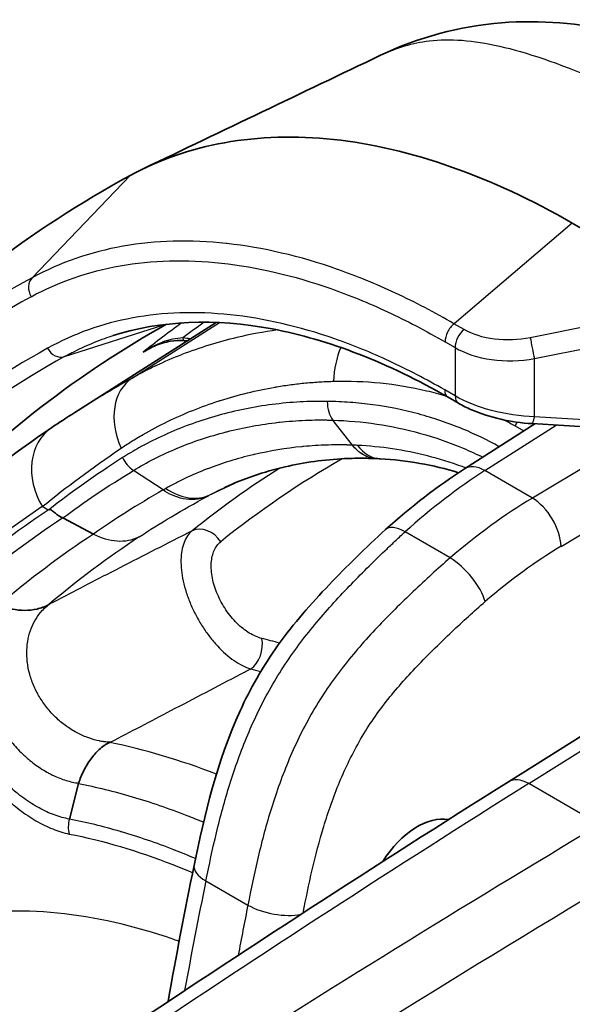
# Model space of a CAD drawing. Units: millimetres. Extents: x 43 to 4159, y 24 to 2132.
# Drawn here: x 825 to 838, y 584 to 607 of the extents above; entities that cross this region are included whole.
import ezdxf

# ---------------------------------------------------------------- set-up
doc = ezdxf.new("R2010")
doc.units = ezdxf.units.MM
doc.header["$LTSCALE"] = 3
doc.layers.add('Visible (ISO)', color=7, linetype='Continuous', lineweight=35)
doc.layers.add('Visible Narrow (ISO)', color=7, linetype='Continuous', lineweight=25)

msp = doc.modelspace()

# ---------------------------------------------------------------- linework, layer by layer
at = {"layer": 'Visible (ISO)'}
for p, q in [((851.045, 595.001), (838.34, 602.336)), ((826.464, 597.819), (829.844, 599.968)), ((829.667, 599.425), (829.666, 599.425)), ((835.622, 598.041), (835.374, 598.184)), ((837.449, 597.549), (835.764, 596.474)), ((839.477, 597.427), (837.379, 597.554)), ((837.19, 595.658), (837.19, 595.658)), ((826.914, 594.92), (826.179, 595.304)), ((836.816, 589.011), (844.491, 593.829)), ((826.961, 589.69), (826.961, 589.69)), ((828.554, 589.636), (828.554, 589.636)), ((826.192, 589.065), (826.192, 589.065)), ((826.555, 588.97), (826.338, 588.122)), ((826.317, 588.015), (826.317, 588.015)), ((826.444, 588.101), (826.444, 588.101)), ((826.818, 588.019), (826.818, 588.019)), ((826.315, 587.858), (826.315, 587.858)), ((826.317, 587.834), (826.317, 587.834)), ((833.894, 584.885), (833.894, 584.885))]:
    msp.add_line(p, q, dxfattribs=at)
for centre, major_axis, ratio, start_param, end_param in [((865.458, 536.872), (-38.261, 66.27), 0.57735, 6.267792, 6.451752), ((864.865, 536.53), (-36.504, 63.227), 0.57735, 6.27508, 6.445345), ((829.118, 600.103), (-0.052, -0.569), 0.09065, 6.283137, 6.283184), ((826.582, 588.974), (0.0195, 0.0532), 0.439391, 1.635914, 1.798379), ((834.681, 586.492), (-0.905, -1.54), 0.592444, 3.342413, 4.660023)]:
    msp.add_ellipse(centre, major_axis=major_axis, ratio=ratio, start_param=start_param, end_param=end_param, dxfattribs=at)
for points, knots in [([(833.764, 606.342), (834.646, 606.764), (835.662, 607.037), (837.589, 607.19), (838.52, 607.103), (840.46, 606.698), (841.463, 606.338), (843.503, 605.446), (844.551, 604.896), (845.638, 604.269)], [0, 0, 0, 0, 0.468937, 0.468937, 0.91569, 0.91569, 1.477499, 1.477499, 2.059629, 2.059629, 2.059629, 2.059629]), ([(838.34, 602.336), (837.38, 602.894), (836.41, 603.341), (834.492, 604.015), (833.552, 604.237), (831.736, 604.431), (830.859, 604.403), (829.232, 604.11), (828.487, 603.851), (827.791, 603.474)], [0, 0, 0, 0, 0.545126, 0.545126, 1.099664, 1.099664, 1.652357, 1.652357, 2.195539, 2.195539, 2.195539, 2.195539]), ([(835.374, 598.184), (833.951, 599.006), (832.514, 599.562), (829.807, 600.072), (828.507, 600.014), (827.382, 599.655)], [0, 0, 0, 0, 0.811167, 0.811167, 1.649144, 1.649144, 1.649144, 1.649144]), ([(829.067, 599.534), (828.962, 599.544), (828.856, 599.537), (828.62, 599.497), (828.489, 599.457), (828.31, 599.378), (828.254, 599.35), (828.201, 599.32)], [0, 0, 0, 0, 0.0424299, 0.0424299, 0.0969021, 0.0969021, 0.1217886, 0.1217886, 0.1217886, 0.1217886]), ([(837.379, 597.554), (837.13, 597.569), (836.876, 597.605), (836.388, 597.715), (836.15, 597.792), (835.826, 597.932), (835.72, 597.984), (835.622, 598.041)], [0, 0, 0, 0, 0.1003474, 0.1003474, 0.201988, 0.201988, 0.2548617, 0.2548617, 0.2548617, 0.2548617]), ([(825.92, 597.463), (825.059, 596.885), (824.232, 596.252), (822.65, 594.883), (821.896, 594.146), (820.464, 592.573), (819.787, 591.737), (818.513, 589.973), (817.916, 589.044), (816.805, 587.1), (816.291, 586.084), (815.82, 585.027)], [5.5370055, 5.5370055, 5.5370055, 5.5370055, 5.6084368, 5.6084368, 5.679868, 5.679868, 5.7512992, 5.7512992, 5.8227305, 5.8227305, 5.8941617, 5.8941617, 5.8941617, 5.8941617]), ([(833.643, 596.721), (833.643, 596.721), (833.643, 596.721), (833.643, 596.721), (833.643, 596.721), (833.643, 596.721), (833.642, 596.721), (833.641, 596.721), (833.641, 596.721), (833.638, 596.722), (833.636, 596.722), (833.628, 596.722), (833.622, 596.722), (833.597, 596.723), (833.579, 596.724), (833.506, 596.726), (833.451, 596.727), (833.232, 596.73), (833.069, 596.727), (832.42, 596.697), (831.942, 596.629), (830.973, 596.406), (830.489, 596.24), (830.056, 596.037)], [0.0002801, 0.0002801, 0.0002801, 0.0002801, 0.0003106, 0.0003106, 0.0003894, 0.0003894, 0.0005151, 0.0005151, 0.0008923, 0.0008923, 0.0020236, 0.0020236, 0.0054177, 0.0054177, 0.015599, 0.015599, 0.0461436, 0.0461436, 0.1377967, 0.1377967, 0.4132593, 0.4132593, 0.7232574, 0.7232574, 0.7232574, 0.7232574]), ([(833.646, 596.721), (833.646, 596.721), (833.646, 596.721), (833.645, 596.721), (833.645, 596.721), (833.644, 596.721), (833.644, 596.721), (833.643, 596.721)], [0.0002674998, 0.0002674998, 0.0002674998, 0.0002674998, 0.0003137412, 0.0003137412, 0.0006796356, 0.0006796356, 0.0007821083, 0.0007821083, 0.0007821083, 0.0007821083]), ([(826.179, 595.304), (826.108, 595.337), (826.05, 595.38), (825.982, 595.434), (825.963, 595.45), (825.935, 595.473), (825.924, 595.482), (825.903, 595.495), (825.894, 595.499), (825.881, 595.503), (825.876, 595.504), (825.864, 595.505), (825.858, 595.504), (825.851, 595.501)], [-0.04607069, -0.04607069, -0.04607069, -0.04607069, -0.027131, -0.027131, -0.01812195, -0.01812195, -0.01218215, -0.01218215, -0.00723237, -0.00723237, -0.00454276, -0.00454276, -0.00000008, -0.00000008, -0.00000008, -0.00000008]), ([(829.314, 587.016), (829.56, 588.217), (829.859, 589.489), (830.532, 590.966), (830.664, 591.225), (831.122, 592.029), (831.504, 592.546), (832.315, 593.495), (832.747, 593.938), (833.413, 594.591), (833.647, 594.813), (833.883, 595.027)], [0, 0, 0, 0, 0.537685, 0.537685, 0.653781, 0.653781, 0.907632, 0.907632, 1.169472, 1.169472, 1.308623, 1.308623, 1.308623, 1.308623]), ([(825.846, 593.239), (825.835, 593.232), (825.822, 593.226), (825.81, 593.22), (825.799, 593.213), (825.787, 593.208), (825.775, 593.203), (825.752, 593.192), (825.729, 593.182), (825.705, 593.174), (825.659, 593.156), (825.612, 593.143), (825.565, 593.132), (825.47, 593.11), (825.371, 593.099), (825.272, 593.1), (825.074, 593.1), (824.868, 593.144), (824.669, 593.225)], [0, 0, 0, 0, 0.000054878, 0.000054878, 0.000054878, 0.000109757, 0.000109757, 0.000109757, 0.000219514, 0.000219514, 0.000219514, 0.000439027, 0.000439027, 0.000439027, 0.000878054, 0.000878054, 0.000878054, 0.001756102, 0.001756102, 0.001756102, 0.001756102]), ([(827.301, 589.95), (827.288, 589.947), (827.276, 589.941), (827.264, 589.935), (827.252, 589.929), (827.24, 589.923), (827.229, 589.917), (827.207, 589.904), (827.186, 589.89), (827.166, 589.875), (827.125, 589.846), (827.086, 589.814), (827.049, 589.78), (826.976, 589.711), (826.909, 589.635), (826.848, 589.551), (826.786, 589.467), (826.73, 589.374), (826.682, 589.279), (826.657, 589.229), (826.634, 589.178), (826.613, 589.126), (826.593, 589.078), (826.574, 589.029), (826.557, 588.979)], [0, 0, 0, 0, 0.00005454, 0.00005454, 0.00005454, 0.00010908, 0.00010908, 0.00010908, 0.000218161, 0.000218161, 0.000218161, 0.000436322, 0.000436322, 0.000436322, 0.000872644, 0.000872644, 0.000872644, 0.001308965, 0.001308965, 0.001308965, 0.001535296, 0.001535296, 0.001535296, 0.001745287, 0.001745287, 0.001745287, 0.001745287]), ([(836.638, 578.739), (837.234, 580.127), (837.989, 581.507), (839.711, 584.053), (840.699, 585.248), (842.715, 587.233), (843.759, 588.065), (844.802, 588.708)], [0, 0, 0, 0, 0.614477, 0.614477, 1.232855, 1.232855, 1.815304, 1.815304, 1.815304, 1.815304])]:
    msp.add_open_spline(points, degree=3, knots=knots, dxfattribs=at)
for points in [[(828.115, 603.64), (829.997, 604.541), (831.879, 605.441), (833.762, 606.341)], [(833.762, 606.341), (833.763, 606.342), (833.763, 606.342), (833.764, 606.342)], [(829.149, 599.526), (829.121, 599.529), (829.094, 599.532), (829.067, 599.534)], [(825.92, 597.463), (826.095, 597.581), (826.277, 597.7), (826.464, 597.819)], [(833.756, 596.716), (833.719, 596.718), (833.683, 596.72), (833.646, 596.721)], [(835.625, 596.384), (835.01, 596.572), (834.396, 596.68), (833.756, 596.716)], [(833.883, 595.027), (834.493, 595.578), (835.126, 596.066), (835.764, 596.474)], [(830.055, 596.037), (830.055, 596.037), (830.056, 596.037), (830.056, 596.037)], [(826.179, 595.304), (826.179, 595.304), (826.179, 595.304), (826.179, 595.304)], [(817.828, 576.307), (824.139, 580.79), (830.476, 585.03), (836.816, 589.011)], [(828.692, 583.767), (828.884, 584.846), (829.091, 585.929), (829.314, 587.016)]]:
    msp.add_open_spline(points, degree=3, dxfattribs=at)
at = {"layer": 'Visible Narrow (ISO)'}
for p, q in [((827.791, 603.474), (825.449, 601.035)), ((838.34, 602.336), (835.517, 599.939)), ((826.223, 599.154), (828.612, 599.921)), ((827.837, 598.642), (829.918, 599.965)), ((835.756, 599.801), (835.516, 599.939)), ((839.436, 600.021), (837.337, 599.605)), ((835.304, 599.506), (835.543, 599.367)), ((837.435, 599.107), (839.533, 599.523)), ((828.098, 599.259), (828.291, 599.368)), ((835.543, 599.367), (835.543, 598.215)), ((836.86, 599.054), (836.859, 599.055)), ((837.435, 597.715), (837.435, 599.107)), ((832.47, 598.559), (832.47, 598.559)), ((835.543, 598.215), (835.295, 598.358)), ((829.802, 597.724), (829.802, 597.724)), ((833.094, 597.041), (832.624, 597.638)), ((836.253, 596.435), (837.952, 597.519)), ((839.533, 597.588), (837.435, 597.715)), ((836.976, 597.499), (837.183, 597.38)), ((839.529, 597.059), (837.388, 595.78)), ((833.097, 597.041), (833.094, 597.041)), ((833.208, 596.919), (833.208, 596.919)), ((826.964, 596.545), (826.964, 596.545)), ((828.572, 595.972), (827.869, 596.438)), ((837.388, 595.78), (836.253, 596.435)), ((829.692, 595.854), (830.407, 596.189)), ((828.556, 595.982), (828.556, 595.982)), ((828.598, 595.987), (828.598, 595.987)), ((838.073, 594.627), (840.214, 595.907)), ((825.834, 595.494), (825.692, 595.576)), ((825.851, 595.501), (825.834, 595.494)), ((835.427, 594.351), (834.35, 594.973)), ((837.299, 588.968), (844.963, 593.779)), ((826.191, 589.065), (826.191, 589.065)), ((838.996, 587.988), (837.299, 588.968)), ((829.17, 587.253), (829.17, 587.253)), ((829.596, 586.647), (830.597, 586.069)), ((830.693, 586.539), (830.692, 586.54))]:
    msp.add_line(p, q, dxfattribs=at)
for centre, major_axis, ratio, start_param, end_param in [((862.653, 535.253), (-37.79, 65.454), 0.57735, 6.26779, 6.451752), ((862.44, 535.13), (-37.6, 65.125), 0.57735, 6.267792, 6.466141), ((867.569, 538.091), (-36.488, 63.198), 0.57735, 0.058133, 0.085513), ((867.992, 538.336), (-36.362, 62.981), 0.57735, 0.05878, 0.073766), ((835.82, 599.527), (-0.195, -0.338), 0.57735, 4.158126, 5.497787), ((829.118, 600.103), (-0.052, -0.569), 0.09065, 5.813436, 6.283139), ((837.401, 599.331), (0.076, -0.383), 0.032401, 3.909487, 5.332495), ((862.44, 535.13), (-36.966, 64.028), 0.57735, 6.274005, 6.445345), ((826.084, 599.507), (0.185, -0.333), 0.816462, 4.725371, 6.121635), ((833.593, 598.526), (0.037, 1.524), 0.623702, 0.997722, 1.560183), ((862.663, 535.259), (-36.779, 63.703), 0.57735, 6.274005, 6.445345), ((828.629, 597.34), (-0.753, 1.325), 0.730813, 0.040866, 1.44053), ((835.565, 598.514), (-0.19, -0.33), 0.57735, 5.497787, 6.283185), ((832.856, 598.089), (0.02, 0.571), 0.634335, 1.599026, 2.502456), ((835.813, 598.371), (-0.191, -0.33), 0.57735, 5.497787, 6.283185), ((837.877, 597.337), (0.762, 1.32), 0.57735, 1.709652, 1.775819), ((837.401, 597.934), (-0.023, -0.38), 0.147805, 0, 0.965657), ((826.77, 596.198), (-0.85, 1.265), 0.815869, 0, 1.515404), ((828.366, 597.651), (0.288, -0.494), 0.520048, 5.016728, 5.016898), ((833.841, 598.237), (-0.085, -1.522), 0.630393, 5.656992, 6.282739), ((828.006, 596.89), (-0.293, 0.49), 0.736608, 1.434549, 2.159054), ((866.886, 537.697), (-34.066, 59.004), 0.57735, 6.282386, 6.371435), ((866.51, 537.48), (-34.351, 59.498), 0.57735, 0.023602, 0.08825), ((836.482, 586.548), (6.118, 10.768), 0.563326, 0.816289, 1.039774), ((836.277, 595.671), (-0.513, 0.803), 0.566662, 5.472532, 6.283185), ((829.014, 597.218), (0.725, -1.34), 0.730403, 5.331045, 6.235419), ((837.444, 588.013), (-6.193, -8.363), 0.558842, 4.073231, 4.328958), ((837.411, 595.016), (-0.489, 0.818), 0.546873, 3.927588, 5.489055), ((862.44, 535.13), (-35.388, 61.294), 0.57735, 0.039218, 0.396375), ((862.44, 535.13), (-35.315, 61.167), 0.57735, 0.037295, 0.104585), ((862.522, 535.177), (-35.143, 60.869), 0.57735, 0.034772, 0.104585), ((829.546, 594.504), (-0.357, 0.446), 0.813319, 4.588386, 6.089369), ((834.522, 594.321), (-0.639, 0.706), 0.419058, 5.392893, 6.283187), ((862.895, 535.393), (-34.793, 60.262), 0.57735, 0.034772, 0.104585), ((863.68, 535.846), (-34.491, 59.74), 0.57735, 0.034993, 0.102337), ((827.293, 596.197), (0.837, -1.274), 0.808265, 5.310907, 6.166128), ((838.129, 587.456), (5.725, 7.715), 0.559864, 0.932301, 1.188027), ((835.599, 593.699), (-0.621, 0.722), 0.402148, 3.845203, 5.403104), ((830.525, 592.197), (0.138, 0.555), 0.71359, 3.813551, 5.314534), ((837.323, 588.204), (-0.506, 0.807), 0.561689, 5.476842, 6.283185), ((844.257, 284.862), (190.524, 329.998), 0.567255, 0.82027, 0.891523), ((826.734, 587.998), (-0.119, -0.559), 0.724811, 4.644755, 5.290382), ((850.863, 280.99), (-193.061, -328.566), 0.592315, 3.966288, 4.03754), ((830.247, 586.825), (-0.933, 0.191), 0.413537, 6.283185, 7.169459), ((851.526, 280.598), (192.585, 327.744), 0.592354, 0.824705, 0.86689), ((893.434, 605.174), (47.009, 82.826), 0.562294, 2.09446, 2.125389), ((896.98, 603.127), (-48.241, -82.114), 0.592191, 5.244681, 5.258749), ((831.249, 586.247), (-0.934, 0.185), 0.408927, 0.883486, 2.364126)]:
    msp.add_ellipse(centre, major_axis=major_axis, ratio=ratio, start_param=start_param, end_param=end_param, dxfattribs=at)
for points, knots in [([(833.764, 606.342), (834.151, 606.527), (834.529, 606.637), (835.429, 606.745), (835.963, 606.704), (837.884, 606.269), (839.661, 605.53), (842.089, 604.13)], [0.0563067, 0.0563067, 0.0563067, 0.0563067, 0.25, 0.25, 0.5, 0.5, 1, 1, 1, 1]), ([(835.516, 599.939), (835.05, 600.207), (834.584, 600.451), (834.12, 600.667), (833.655, 600.884), (833.197, 601.071), (832.745, 601.231), (832.742, 601.232), (832.739, 601.233), (832.736, 601.234), (831.834, 601.55), (830.955, 601.755), (830.099, 601.849), (830.093, 601.849), (830.088, 601.85), (830.082, 601.85), (829.658, 601.896), (829.239, 601.915), (828.831, 601.905), (828.825, 601.905), (828.819, 601.905), (828.813, 601.905), (828.407, 601.894), (828.01, 601.855), (827.625, 601.787), (827.622, 601.787), (827.619, 601.786), (827.616, 601.786), (826.838, 601.648), (826.117, 601.395), (825.449, 601.036)], [-0.00000006, -0.00000006, -0.00000006, -0.00000006, 0.00263738, 0.00263738, 0.00263738, 0.00527483, 0.00527483, 0.00527483, 0.00529147, 0.00529147, 0.00529147, 0.01054971, 0.01054971, 0.01054971, 0.01058372, 0.01058372, 0.01058372, 0.01318716, 0.01318716, 0.01318716, 0.01322539, 0.01322539, 0.01322539, 0.0158246, 0.0158246, 0.0158246, 0.01584541, 0.01584541, 0.01584541, 0.02109949, 0.02109949, 0.02109949, 0.02109949]), ([(825.423, 600.582), (826.084, 600.938), (826.792, 601.184), (827.55, 601.318), (827.929, 601.385), (828.321, 601.424), (828.725, 601.435), (829.129, 601.446), (829.548, 601.427), (829.97, 601.382), (830.816, 601.29), (831.684, 601.089), (832.575, 600.776), (833.02, 600.62), (833.471, 600.435), (833.928, 600.223), (834.385, 600.01), (834.844, 599.77), (835.304, 599.506)], [0, 0, 0, 0, 0.00512134, 0.00512134, 0.00512134, 0.00768221, 0.00768221, 0.00768221, 0.01024309, 0.01024309, 0.01024309, 0.0153647, 0.0153647, 0.0153647, 0.01792548, 0.01792548, 0.01792548, 0.02048626, 0.02048626, 0.02048626, 0.02048626]), ([(825.449, 601.036), (825.399, 600.983), (825.368, 600.909), (825.364, 600.827), (825.359, 600.746), (825.38, 600.658), (825.423, 600.582)], [0.0000001, 0.0000001, 0.0000001, 0.0000001, 0.5, 0.5, 0.5, 0.9999996, 0.9999996, 0.9999996, 0.9999996]), ([(835.295, 598.358), (834.854, 598.613), (834.414, 598.843), (833.974, 599.046), (833.535, 599.25), (833.101, 599.426), (832.673, 599.576), (831.817, 599.874), (830.983, 600.066), (830.172, 600.151), (829.766, 600.193), (829.365, 600.208), (828.977, 600.196), (828.59, 600.183), (828.214, 600.142), (827.851, 600.076), (827.124, 599.942), (826.445, 599.702), (825.815, 599.351)], [0, 0, 0, 0, 0.00249422, 0.00249422, 0.00249422, 0.00498844, 0.00498844, 0.00498844, 0.00997689, 0.00997689, 0.00997689, 0.01247111, 0.01247111, 0.01247111, 0.01496533, 0.01496533, 0.01496533, 0.01995378, 0.01995378, 0.01995378, 0.01995378]), ([(835.516, 599.939), (835.456, 599.888), (835.402, 599.816), (835.363, 599.738), (835.325, 599.66), (835.304, 599.577), (835.304, 599.506)], [0.0000001, 0.0000001, 0.0000001, 0.0000001, 0.5, 0.5, 0.5, 0.9999997, 0.9999997, 0.9999997, 0.9999997]), ([(826.223, 599.154), (826.261, 599.175), (826.301, 599.196), (826.34, 599.217), (826.379, 599.238), (826.418, 599.258), (826.457, 599.278), (826.536, 599.317), (826.615, 599.355), (826.696, 599.391), (826.856, 599.464), (827.019, 599.529), (827.186, 599.589), (827.251, 599.612), (827.316, 599.634), (827.382, 599.655)], [-0.00000006, -0.00000006, -0.00000006, -0.00000006, 0.000301591, 0.000301591, 0.000301591, 0.000603241, 0.000603241, 0.000603241, 0.001206542, 0.001206542, 0.001206542, 0.002413145, 0.002413145, 0.002413145, 0.002884499, 0.002884499, 0.002884499, 0.002884499]), ([(831.303, 599.79), (830.975, 599.744), (830.653, 599.683), (830.337, 599.608), (829.883, 599.5), (829.443, 599.364), (829.025, 599.202), (829.02, 599.201), (829.016, 599.199), (829.011, 599.197), (828.807, 599.118), (828.607, 599.032), (828.413, 598.94), (828.406, 598.937), (828.399, 598.934), (828.392, 598.931), (828.3, 598.887), (828.209, 598.842), (828.12, 598.795), (828.112, 598.791), (828.104, 598.787), (828.096, 598.783), (828.056, 598.762), (828.017, 598.741), (827.977, 598.72), (827.969, 598.715), (827.96, 598.71), (827.952, 598.706), (827.937, 598.698), (827.922, 598.689), (827.907, 598.681), (827.883, 598.668), (827.86, 598.655), (827.837, 598.642)], [0.003297819, 0.003297819, 0.003297819, 0.003297819, 0.005061956, 0.005061956, 0.005061956, 0.007601183, 0.007601183, 0.007601183, 0.007628146, 0.007628146, 0.007628146, 0.008868047, 0.008868047, 0.008868047, 0.008912714, 0.008912714, 0.008912714, 0.009501479, 0.009501479, 0.009501479, 0.009554347, 0.009554347, 0.009554347, 0.009818195, 0.009818195, 0.009818195, 0.009875118, 0.009875118, 0.009875118, 0.009976553, 0.009976553, 0.009976553, 0.010134911, 0.010134911, 0.010134911, 0.010134911]), ([(837.337, 599.605), (837.058, 599.55), (836.759, 599.535), (836.483, 599.569), (836.207, 599.603), (835.955, 599.686), (835.756, 599.801)], [5.4105207, 5.4105207, 5.4105207, 5.4105207, 5.8468565, 5.8468565, 5.8468565, 6.2831853, 6.2831853, 6.2831853, 6.2831853]), ([(829.049, 599.598), (828.878, 599.594), (828.715, 599.555), (828.559, 599.497), (828.555, 599.496), (828.552, 599.495), (828.548, 599.493), (828.389, 599.434), (828.239, 599.354), (828.098, 599.259)], [0, 0, 0, 0, 0.000706985, 0.000706985, 0.000706985, 0.000723085, 0.000723085, 0.000723085, 0.001446171, 0.001446171, 0.001446171, 0.001446171]), ([(835.543, 599.367), (835.781, 599.23), (836.082, 599.129), (836.413, 599.083), (836.743, 599.038), (837.101, 599.048), (837.435, 599.107)], [0, 0, 0, 0, 0.4363299, 0.4363299, 0.4363299, 0.8726646, 0.8726646, 0.8726646, 0.8726646]), ([(827.571, 596.967), (827.607, 596.991), (827.643, 597.015), (827.679, 597.039), (827.724, 597.069), (827.77, 597.098), (827.816, 597.127), (827.907, 597.185), (828.001, 597.241), (828.096, 597.296), (828.285, 597.406), (828.481, 597.509), (828.682, 597.606), (829.073, 597.795), (829.486, 597.96), (829.914, 598.098), (829.924, 598.101), (829.933, 598.104), (829.942, 598.107), (830.364, 598.241), (830.8, 598.349), (831.247, 598.427), (831.26, 598.429), (831.273, 598.432), (831.286, 598.434), (831.401, 598.453), (831.516, 598.471), (831.632, 598.486), (831.747, 598.501), (831.863, 598.514), (831.979, 598.525), (832.095, 598.535), (832.212, 598.544), (832.329, 598.551), (832.387, 598.555), (832.445, 598.558), (832.504, 598.56), (832.55, 598.562), (832.597, 598.564), (832.644, 598.566)], [0, 0, 0, 0, 0.000252185, 0.000252185, 0.000252185, 0.000563241, 0.000563241, 0.000563241, 0.001184354, 0.001184354, 0.001184354, 0.002422345, 0.002422345, 0.002422345, 0.004828205, 0.004828205, 0.004828205, 0.00487958, 0.00487958, 0.00487958, 0.007242308, 0.007242308, 0.007242308, 0.00731141, 0.00731141, 0.00731141, 0.007915292, 0.007915292, 0.007915292, 0.008517516, 0.008517516, 0.008517516, 0.009118179, 0.009118179, 0.009118179, 0.009417955, 0.009417955, 0.009417955, 0.009656411, 0.009656411, 0.009656411, 0.009656411]), ([(832.644, 598.566), (833.013, 598.575), (833.385, 598.562), (834.127, 598.488), (834.498, 598.426), (835.016, 598.303), (835.167, 598.262), (835.317, 598.217)], [0, 0, 0, 0, 0.001891067, 0.001891067, 0.003782134, 0.003782134, 0.004567337, 0.004567337, 0.004567337, 0.004567337]), ([(832.493, 598.085), (832.38, 598.087), (832.267, 598.086), (832.155, 598.084), (832.052, 598.082), (831.95, 598.078), (831.848, 598.072), (831.623, 598.06), (831.401, 598.039), (831.18, 598.011), (830.738, 597.954), (830.304, 597.864), (829.885, 597.748), (829.47, 597.632), (829.066, 597.488), (828.684, 597.319), (828.68, 597.317), (828.677, 597.316), (828.674, 597.314), (828.487, 597.231), (828.305, 597.143), (828.129, 597.048), (828.123, 597.045), (828.118, 597.042), (828.112, 597.039), (828.073, 597.018), (828.034, 596.997), (827.996, 596.975), (827.93, 596.938), (827.864, 596.9), (827.8, 596.861), (827.735, 596.822), (827.672, 596.783), (827.609, 596.743)], [0, 0, 0, 0, 0.000580528, 0.000580528, 0.000580528, 0.001110405, 0.001110405, 0.001110405, 0.002283026, 0.002283026, 0.002283026, 0.004637705, 0.004637705, 0.004637705, 0.006966337, 0.006966337, 0.006966337, 0.00698746, 0.00698746, 0.00698746, 0.008127394, 0.008127394, 0.008127394, 0.00816484, 0.00816484, 0.00816484, 0.008417658, 0.008417658, 0.008417658, 0.008853054, 0.008853054, 0.008853054, 0.00928845, 0.00928845, 0.00928845, 0.00928845]), ([(836.596, 597.005), (836.311, 597.163), (836.021, 597.303), (835.725, 597.426), (835.379, 597.569), (835.025, 597.689), (834.667, 597.785), (834.309, 597.882), (833.945, 597.954), (833.581, 598.004), (833.4, 598.028), (833.218, 598.047), (833.037, 598.061), (832.855, 598.074), (832.674, 598.083), (832.493, 598.085)], [0.000267663, 0.000267663, 0.000267663, 0.000267663, 0.001863319, 0.001863319, 0.001863319, 0.003728147, 0.003728147, 0.003728147, 0.005600986, 0.005600986, 0.005600986, 0.006534483, 0.006534483, 0.006534483, 0.007467981, 0.007467981, 0.007467981, 0.007467981]), ([(837.435, 597.715), (837.101, 597.729), (836.743, 597.781), (836.413, 597.868), (836.082, 597.956), (835.781, 598.078), (835.543, 598.215)], [2.268928, 2.268928, 2.268928, 2.268928, 2.7052617, 2.7052617, 2.7052617, 3.1415927, 3.1415927, 3.1415927, 3.1415927]), ([(827.869, 596.438), (828.028, 596.535), (828.192, 596.627), (828.362, 596.714), (828.367, 596.716), (828.372, 596.719), (828.376, 596.721), (828.55, 596.809), (828.728, 596.891), (828.912, 596.968), (828.913, 596.968), (828.915, 596.969), (828.917, 596.97), (829.287, 597.124), (829.678, 597.254), (830.081, 597.357), (830.085, 597.358), (830.089, 597.359), (830.093, 597.36), (830.493, 597.462), (830.907, 597.539), (831.328, 597.586), (831.336, 597.587), (831.344, 597.588), (831.353, 597.589), (831.557, 597.611), (831.763, 597.627), (831.971, 597.635), (831.981, 597.635), (831.99, 597.636), (832, 597.636), (832.045, 597.638), (832.089, 597.639), (832.134, 597.64), (832.215, 597.642), (832.297, 597.642), (832.378, 597.642), (832.419, 597.642), (832.46, 597.641), (832.501, 597.641), (832.542, 597.64), (832.583, 597.639), (832.624, 597.638)], [0, 0, 0, 0, 0.001101938, 0.001101938, 0.001101938, 0.001132982, 0.001132982, 0.001132982, 0.002255365, 0.002255365, 0.002255365, 0.002265964, 0.002265964, 0.002265964, 0.004531927, 0.004531927, 0.004531927, 0.004554479, 0.004554479, 0.004554479, 0.006797891, 0.006797891, 0.006797891, 0.006842192, 0.006842192, 0.006842192, 0.007930873, 0.007930873, 0.007930873, 0.007981267, 0.007981267, 0.007981267, 0.008214118, 0.008214118, 0.008214118, 0.008638987, 0.008638987, 0.008638987, 0.008851421, 0.008851421, 0.008851421, 0.009063855, 0.009063855, 0.009063855, 0.009063855]), ([(832.624, 597.638), (832.973, 597.627), (833.324, 597.596), (834.023, 597.491), (834.372, 597.417), (835.062, 597.226), (835.404, 597.108), (835.895, 596.901), (836.05, 596.83), (836.204, 596.755)], [0, 0, 0, 0, 0.001807956, 0.001807956, 0.003615912, 0.003615912, 0.005423868, 0.005423868, 0.006272748, 0.006272748, 0.006272748, 0.006272748]), ([(833.094, 597.041), (833.091, 597.041), (833.089, 597.041), (833.086, 597.041), (833.083, 597.041), (833.081, 597.041), (833.079, 597.041), (833.076, 597.042), (833.073, 597.042), (833.07, 597.042), (833.063, 597.042), (833.057, 597.042), (833.051, 597.042), (833.039, 597.043), (833.027, 597.043), (833.014, 597.043), (833.001, 597.044), (832.989, 597.044), (832.976, 597.044), (832.97, 597.044), (832.964, 597.045), (832.958, 597.045), (832.914, 597.046), (832.869, 597.047), (832.825, 597.047), (832.813, 597.047), (832.801, 597.047), (832.789, 597.047), (832.701, 597.048), (832.612, 597.047), (832.524, 597.044), (832.512, 597.044), (832.499, 597.044), (832.486, 597.043), (832.298, 597.038), (832.111, 597.026), (831.926, 597.009), (831.912, 597.007), (831.899, 597.006), (831.885, 597.005), (831.499, 596.967), (831.121, 596.903), (830.753, 596.818), (830.743, 596.816), (830.732, 596.813), (830.722, 596.811), (830.348, 596.722), (829.984, 596.611), (829.638, 596.478), (829.635, 596.477), (829.631, 596.476), (829.628, 596.475), (829.452, 596.407), (829.28, 596.333), (829.112, 596.254), (829.027, 596.214), (828.942, 596.172), (828.859, 596.129), (828.818, 596.108), (828.776, 596.086), (828.735, 596.063), (828.702, 596.045), (828.669, 596.027), (828.637, 596.009)], [0.000005329, 0.000005329, 0.000005329, 0.000005329, 0.000017336, 0.000017336, 0.000017336, 0.000028475, 0.000028475, 0.000028475, 0.000044001, 0.000044001, 0.000044001, 0.000076988, 0.000076988, 0.000076988, 0.000143482, 0.000143482, 0.000143482, 0.00020995, 0.00020995, 0.00020995, 0.000240857, 0.000240857, 0.000240857, 0.000470839, 0.000470839, 0.000470839, 0.00053298, 0.00053298, 0.00053298, 0.000993614, 0.000993614, 0.000993614, 0.001060631, 0.001060631, 0.001060631, 0.002043122, 0.002043122, 0.002043122, 0.002115933, 0.002115933, 0.002115933, 0.004168319, 0.004168319, 0.004168319, 0.004226538, 0.004226538, 0.004226538, 0.006318328, 0.006318328, 0.006318328, 0.006337143, 0.006337143, 0.006337143, 0.007405607, 0.007405607, 0.007405607, 0.007952162, 0.007952162, 0.007952162, 0.008225847, 0.008225847, 0.008225847, 0.008447748, 0.008447748, 0.008447748, 0.008447748]), ([(833.643, 596.721), (833.605, 596.723), (833.567, 596.728), (833.53, 596.738), (833.491, 596.747), (833.454, 596.76), (833.417, 596.776), (833.415, 596.777), (833.413, 596.778), (833.412, 596.779), (833.375, 596.795), (833.34, 596.816), (833.305, 596.839), (833.303, 596.841), (833.3, 596.842), (833.298, 596.844), (833.263, 596.868), (833.229, 596.896), (833.196, 596.927), (833.161, 596.961), (833.126, 596.999), (833.094, 597.041)], [0.3823237, 0.3823237, 0.3823237, 0.3823237, 0.5001185, 0.5001185, 0.5001185, 0.6196732, 0.6196732, 0.6196732, 0.6249406, 0.6249406, 0.6249406, 0.7428367, 0.7428367, 0.7428367, 0.7504465, 0.7504465, 0.7504465, 0.8696113, 0.8696113, 0.8696113, 1, 1, 1, 1]), ([(833.646, 596.721), (833.608, 596.723), (833.529, 596.734), (833.453, 596.761), (833.375, 596.796), (833.337, 596.818), (833.228, 596.895), (833.16, 596.96), (833.097, 597.041)], [0.3803446, 0.3803446, 0.3803446, 0.3803446, 0.5, 0.625, 0.625, 0.75, 0.75, 1, 1, 1, 1]), ([(835.799, 596.496), (835.768, 596.508), (835.738, 596.519), (835.436, 596.63), (835.16, 596.715), (834.329, 596.925), (833.77, 597.008), (833.21, 597.036)], [0.001284846, 0.001284846, 0.001284846, 0.001284846, 0.001448512, 0.001448512, 0.002897024, 0.002897024, 0.005794049, 0.005794049, 0.005794049, 0.005794049]), ([(828.637, 596.009), (828.626, 596.003), (828.615, 595.996), (828.604, 595.99), (828.599, 595.987), (828.593, 595.984), (828.588, 595.981), (828.585, 595.98), (828.583, 595.978), (828.58, 595.977), (828.579, 595.976), (828.578, 595.975), (828.577, 595.975), (828.576, 595.974), (828.576, 595.974), (828.575, 595.974), (828.575, 595.973), (828.574, 595.973), (828.574, 595.973), (828.574, 595.973), (828.574, 595.973), (828.574, 595.973), (828.573, 595.973), (828.573, 595.973), (828.573, 595.973), (828.573, 595.973), (828.573, 595.972), (828.572, 595.972)], [0.0000000001, 0.0000000001, 0.0000000001, 0.0000000001, 0.0000719059, 0.0000719059, 0.0000719059, 0.0001078588, 0.0001078588, 0.0001078588, 0.0001258353, 0.0001258353, 0.0001258353, 0.0001348235, 0.0001348235, 0.0001348235, 0.0001393176, 0.0001393176, 0.0001393176, 0.0001415647, 0.0001415647, 0.0001415647, 0.0001427057, 0.0001427057, 0.0001427057, 0.0001435064, 0.0001435064, 0.0001435064, 0.0001438117, 0.0001438117, 0.0001438117, 0.0001438117]), ([(829.626, 595.818), (829.44, 595.733), (829.238, 595.725), (829.055, 595.762), (828.873, 595.8), (828.708, 595.881), (828.572, 595.972)], [0, 0, 0, 0, 0.5, 0.5, 0.5, 0.9999697, 0.9999697, 0.9999697, 0.9999697]), ([(829.691, 595.853), (829.71, 595.864), (829.729, 595.874), (829.748, 595.884), (829.761, 595.89), (829.773, 595.897), (829.786, 595.903), (829.825, 595.924), (829.864, 595.944), (829.904, 595.964), (829.954, 595.988), (830.004, 596.013), (830.055, 596.037)], [-0.0000000495, -0.0000000495, -0.0000000495, -0.0000000495, 0.0001244622, 0.0001244622, 0.0001244622, 0.000204666, 0.000204666, 0.000204666, 0.0004563755, 0.0004563755, 0.0004563755, 0.0007733158, 0.0007733158, 0.0007733158, 0.0007733158]), ([(829.265, 594.998), (829.184, 594.957), (829.103, 594.915), (829.022, 594.874), (828.458, 594.586), (827.894, 594.296), (827.33, 594.006), (826.843, 593.756), (826.355, 593.505), (825.868, 593.252)], [0.000729627, 0.000729627, 0.000729627, 0.000729627, 0.001121413, 0.001121413, 0.001121413, 0.003847918, 0.003847918, 0.003847918, 0.006203388, 0.006203388, 0.006203388, 0.006203388]), ([(829.265, 594.998), (829.183, 594.929), (829.118, 594.833), (829.074, 594.717), (829.051, 594.658), (829.034, 594.595), (829.022, 594.526), (829.009, 594.457), (829.002, 594.382), (829, 594.305), (828.999, 594.227), (829.002, 594.146), (829.011, 594.061), (829.02, 593.976), (829.035, 593.887), (829.054, 593.798), (829.074, 593.709), (829.098, 593.618), (829.128, 593.526), (829.158, 593.434), (829.193, 593.34), (829.232, 593.248), (829.271, 593.157), (829.314, 593.067), (829.361, 592.978), (829.408, 592.889), (829.46, 592.8), (829.514, 592.716), (829.568, 592.631), (829.625, 592.55), (829.685, 592.473), (829.744, 592.396), (829.807, 592.321), (829.871, 592.252), (829.999, 592.114), (830.133, 591.997), (830.268, 591.903), (830.403, 591.81), (830.535, 591.743), (830.664, 591.702)], [0, 0, 0, 0, 0.000806739, 0.000806739, 0.000806739, 0.001211289, 0.001211289, 0.001211289, 0.001616692, 0.001616692, 0.001616692, 0.002022934, 0.002022934, 0.002022934, 0.002429949, 0.002429949, 0.002429949, 0.002837454, 0.002837454, 0.002837454, 0.003245285, 0.003245285, 0.003245285, 0.003650945, 0.003650945, 0.003650945, 0.004056606, 0.004056606, 0.004056606, 0.004462267, 0.004462267, 0.004462267, 0.004867927, 0.004867927, 0.004867927, 0.005679248, 0.005679248, 0.005679248, 0.00649057, 0.00649057, 0.00649057, 0.00649057]), ([(829.596, 586.647), (829.674, 587.027), (829.755, 587.411), (829.94, 588.18), (830.044, 588.567), (830.289, 589.347), (830.431, 589.742), (830.756, 590.516), (830.94, 590.896), (831.257, 591.453), (831.371, 591.639), (831.608, 591.995), (831.73, 592.167), (832.109, 592.669), (832.376, 592.982), (832.927, 593.587), (833.208, 593.875), (833.633, 594.297), (833.775, 594.435), (833.99, 594.64), (834.062, 594.707), (834.205, 594.841), (834.278, 594.908), (834.35, 594.973)], [-0.00000006, -0.00000006, -0.00000006, -0.00000006, 0.00170638, 0.00170638, 0.00341282, 0.00341282, 0.00511927, 0.00511927, 0.00682571, 0.00682571, 0.00767893, 0.00767893, 0.00853215, 0.00853215, 0.01023859, 0.01023859, 0.01194503, 0.01194503, 0.01279825, 0.01279825, 0.01322486, 0.01322486, 0.01365148, 0.01365148, 0.01365148, 0.01365148]), ([(830.929, 592.431), (830.831, 592.455), (830.732, 592.498), (830.631, 592.559), (830.53, 592.621), (830.431, 592.7), (830.337, 592.793), (830.289, 592.84), (830.243, 592.891), (830.199, 592.945), (830.155, 592.998), (830.114, 593.054), (830.074, 593.112), (830.035, 593.171), (829.997, 593.233), (829.963, 593.295), (829.93, 593.357), (829.899, 593.42), (829.872, 593.485), (829.844, 593.549), (829.82, 593.615), (829.8, 593.68), (829.78, 593.744), (829.764, 593.808), (829.751, 593.872), (829.739, 593.935), (829.73, 593.998), (829.726, 594.058), (829.722, 594.119), (829.721, 594.177), (829.725, 594.232), (829.729, 594.288), (829.736, 594.341), (829.748, 594.391), (829.76, 594.441), (829.775, 594.487), (829.794, 594.53), (829.832, 594.615), (829.885, 594.686), (829.95, 594.738)], [0, 0, 0, 0, 0.000565405, 0.000565405, 0.000565405, 0.001130811, 0.001130811, 0.001130811, 0.001413514, 0.001413514, 0.001413514, 0.001696216, 0.001696216, 0.001696216, 0.001978919, 0.001978919, 0.001978919, 0.002261622, 0.002261622, 0.002261622, 0.002544325, 0.002544325, 0.002544325, 0.002827027, 0.002827027, 0.002827027, 0.00310973, 0.00310973, 0.00310973, 0.003392433, 0.003392433, 0.003392433, 0.003675135, 0.003675135, 0.003675135, 0.003957838, 0.003957838, 0.003957838, 0.004523244, 0.004523244, 0.004523244, 0.004523244]), ([(835.427, 594.351), (835.129, 594.095), (834.835, 593.825), (834.253, 593.273), (833.964, 592.988), (833.399, 592.392), (833.126, 592.082), (832.739, 591.585), (832.614, 591.414), (832.373, 591.06), (832.258, 590.876), (831.935, 590.321), (831.75, 589.942), (831.423, 589.17), (831.281, 588.774), (831.037, 587.994), (830.934, 587.607), (830.752, 586.836), (830.673, 586.453), (830.597, 586.069)], [-0.00000006, -0.00000006, -0.00000006, -0.00000006, 0.0017161, 0.0017161, 0.00343226, 0.00343226, 0.00514842, 0.00514842, 0.0060065, 0.0060065, 0.00686458, 0.00686458, 0.00858074, 0.00858074, 0.0102969, 0.0102969, 0.01201306, 0.01201306, 0.01372922, 0.01372922, 0.01372922, 0.01372922]), ([(823.632, 593.834), (823.619, 593.823), (823.606, 593.811), (823.594, 593.799), (823.574, 593.78), (823.554, 593.76), (823.535, 593.739), (823.497, 593.698), (823.461, 593.654), (823.428, 593.607), (823.36, 593.513), (823.302, 593.407), (823.253, 593.291), (823.249, 593.282), (823.245, 593.273), (823.242, 593.264), (823.194, 593.148), (823.157, 593.021), (823.13, 592.887), (823.105, 592.762), (823.089, 592.631), (823.082, 592.492), (823.081, 592.481), (823.081, 592.471), (823.08, 592.46), (823.074, 592.319), (823.078, 592.174), (823.091, 592.025), (823.104, 591.865), (823.128, 591.7), (823.164, 591.531), (823.166, 591.52), (823.168, 591.51), (823.17, 591.5), (823.204, 591.34), (823.248, 591.178), (823.3, 591.017), (823.303, 591.007), (823.306, 590.998), (823.309, 590.989), (823.363, 590.827), (823.425, 590.665), (823.496, 590.503), (823.5, 590.495), (823.503, 590.487), (823.507, 590.478), (823.579, 590.316), (823.66, 590.153), (823.748, 589.997), (823.751, 589.99), (823.755, 589.983), (823.759, 589.977), (823.848, 589.82), (823.943, 589.667), (824.045, 589.519), (824.049, 589.514), (824.053, 589.508), (824.057, 589.503), (824.16, 589.354), (824.271, 589.21), (824.384, 589.076), (824.388, 589.072), (824.391, 589.068), (824.395, 589.064), (824.51, 588.929), (824.628, 588.803), (824.751, 588.685), (824.754, 588.682), (824.757, 588.679), (824.76, 588.676), (824.884, 588.558), (825.013, 588.448), (825.141, 588.35), (825.143, 588.348), (825.146, 588.346), (825.148, 588.344), (825.277, 588.246), (825.407, 588.159), (825.538, 588.082), (825.671, 588.005), (825.806, 587.939), (825.939, 587.886), (826.071, 587.833), (826.201, 587.792), (826.33, 587.765)], [0, 0, 0, 0, 0.00011618, 0.00011618, 0.00011618, 0.00030445, 0.00030445, 0.00030445, 0.00068183, 0.00068183, 0.00068183, 0.00143586, 0.00143586, 0.00143586, 0.00149306, 0.00149306, 0.00149306, 0.00223958, 0.00223958, 0.00223958, 0.00293205, 0.00293205, 0.00293205, 0.00298611, 0.00298611, 0.00298611, 0.00368257, 0.00368257, 0.00368257, 0.00443408, 0.00443408, 0.00443408, 0.00447917, 0.00447917, 0.00447917, 0.0051851, 0.0051851, 0.0051851, 0.0052257, 0.0052257, 0.0052257, 0.00593614, 0.00593614, 0.00593614, 0.00597222, 0.00597222, 0.00597222, 0.00668718, 0.00668718, 0.00668718, 0.00671875, 0.00671875, 0.00671875, 0.00743822, 0.00743822, 0.00743822, 0.00746528, 0.00746528, 0.00746528, 0.00818926, 0.00818926, 0.00818926, 0.00821181, 0.00821181, 0.00821181, 0.00894029, 0.00894029, 0.00894029, 0.00895834, 0.00895834, 0.00895834, 0.00969133, 0.00969133, 0.00969133, 0.00970487, 0.00970487, 0.00970487, 0.01044237, 0.01044237, 0.01044237, 0.01119341, 0.01119341, 0.01119341, 0.01194445, 0.01194445, 0.01194445, 0.01194445]), ([(826.338, 588.122), (826.221, 588.143), (826.101, 588.175), (825.98, 588.219), (825.859, 588.264), (825.735, 588.32), (825.613, 588.387), (825.49, 588.454), (825.369, 588.531), (825.248, 588.619), (825.127, 588.707), (825.006, 588.807), (824.89, 588.914), (824.888, 588.916), (824.886, 588.918), (824.883, 588.92), (824.769, 589.027), (824.659, 589.141), (824.552, 589.263), (824.55, 589.266), (824.547, 589.269), (824.544, 589.272), (824.438, 589.394), (824.336, 589.524), (824.24, 589.66), (824.237, 589.664), (824.233, 589.669), (824.23, 589.674), (824.136, 589.808), (824.048, 589.947), (823.966, 590.09), (823.963, 590.096), (823.959, 590.103), (823.955, 590.109), (823.875, 590.251), (823.801, 590.398), (823.735, 590.547), (823.732, 590.555), (823.728, 590.563), (823.724, 590.571), (823.66, 590.718), (823.604, 590.865), (823.556, 591.012), (823.553, 591.022), (823.55, 591.032), (823.547, 591.041), (823.5, 591.187), (823.462, 591.334), (823.432, 591.479), (823.43, 591.49), (823.427, 591.501), (823.425, 591.511), (823.395, 591.667), (823.375, 591.817), (823.364, 591.963), (823.355, 592.097), (823.354, 592.227), (823.361, 592.354), (823.362, 592.365), (823.363, 592.377), (823.364, 592.389), (823.383, 592.649), (823.437, 592.879), (823.525, 593.081), (823.529, 593.091), (823.534, 593.102), (823.539, 593.112), (823.582, 593.205), (823.632, 593.291), (823.689, 593.369), (823.696, 593.377), (823.702, 593.386), (823.709, 593.395), (823.741, 593.437), (823.776, 593.476), (823.812, 593.513), (823.823, 593.524), (823.834, 593.534), (823.845, 593.545), (823.849, 593.549), (823.854, 593.553), (823.859, 593.558), (823.862, 593.561), (823.865, 593.563), (823.868, 593.566), (823.872, 593.57), (823.876, 593.573), (823.88, 593.577), (823.884, 593.58), (823.888, 593.583), (823.891, 593.586), (823.895, 593.589), (823.899, 593.592), (823.902, 593.595)], [-0.00000006, -0.00000006, -0.00000006, -0.00000006, 0.00068541, 0.00068541, 0.00068541, 0.00137087, 0.00137087, 0.00137087, 0.00205634, 0.00205634, 0.00205634, 0.00274181, 0.00274181, 0.00274181, 0.0027544, 0.0027544, 0.0027544, 0.00342727, 0.00342727, 0.00342727, 0.00344525, 0.00344525, 0.00344525, 0.00411274, 0.00411274, 0.00411274, 0.00413637, 0.00413637, 0.00413637, 0.00479821, 0.00479821, 0.00479821, 0.00482801, 0.00482801, 0.00482801, 0.00548367, 0.00548367, 0.00548367, 0.00551956, 0.00551956, 0.00551956, 0.00616914, 0.00616914, 0.00616914, 0.00621132, 0.00621132, 0.00621132, 0.0068546, 0.0068546, 0.0068546, 0.00690271, 0.00690271, 0.00690271, 0.00759447, 0.00759447, 0.00759447, 0.00822554, 0.00822554, 0.00822554, 0.00828456, 0.00828456, 0.00828456, 0.00959647, 0.00959647, 0.00959647, 0.00966385, 0.00966385, 0.00966385, 0.01028194, 0.01028194, 0.01028194, 0.01035175, 0.01035175, 0.01035175, 0.01069449, 0.01069449, 0.01069449, 0.01079604, 0.01079604, 0.01079604, 0.01083888, 0.01083888, 0.01083888, 0.0108664, 0.0108664, 0.0108664, 0.01090314, 0.01090314, 0.01090314, 0.01093527, 0.01093527, 0.01093527, 0.0109674, 0.0109674, 0.0109674, 0.0109674]), ([(831.915, 585.881), (832.05, 586.565), (832.196, 587.25), (832.408, 587.945), (832.515, 588.296), (832.64, 588.653), (832.784, 589.002), (832.929, 589.351), (833.095, 589.694), (833.289, 590.028), (833.386, 590.195), (833.491, 590.361), (833.601, 590.52), (833.71, 590.679), (833.824, 590.831), (833.942, 590.979), (834.177, 591.274), (834.427, 591.551), (834.683, 591.818), (834.939, 592.084), (835.2, 592.339), (835.463, 592.588), (835.726, 592.836), (835.991, 593.078), (836.261, 593.31)], [0.00003503, 0.00003503, 0.00003503, 0.00003503, 0.0030778, 0.0030778, 0.0030778, 0.0046167, 0.0046167, 0.0046167, 0.00615559, 0.00615559, 0.00615559, 0.00692504, 0.00692504, 0.00692504, 0.00769449, 0.00769449, 0.00769449, 0.00923339, 0.00923339, 0.00923339, 0.01077229, 0.01077229, 0.01077229, 0.01231119, 0.01231119, 0.01231119, 0.01231119]), ([(824.669, 593.225), (824.601, 593.17), (824.538, 593.107), (824.482, 593.036), (824.468, 593.019), (824.454, 593.001), (824.441, 592.982), (824.428, 592.963), (824.415, 592.944), (824.402, 592.925), (824.378, 592.887), (824.356, 592.847), (824.336, 592.806), (824.314, 592.763), (824.294, 592.717), (824.276, 592.67), (824.259, 592.627), (824.244, 592.582), (824.231, 592.535), (824.231, 592.533), (824.23, 592.531), (824.229, 592.529), (824.223, 592.505), (824.216, 592.48), (824.21, 592.455), (824.204, 592.429), (824.199, 592.404), (824.194, 592.378), (824.185, 592.328), (824.177, 592.278), (824.172, 592.227), (824.171, 592.224), (824.171, 592.222), (824.171, 592.219), (824.165, 592.165), (824.161, 592.11), (824.16, 592.054), (824.158, 591.998), (824.159, 591.941), (824.161, 591.884), (824.164, 591.826), (824.168, 591.767), (824.175, 591.707), (824.181, 591.65), (824.19, 591.593), (824.2, 591.536), (824.2, 591.533), (824.201, 591.53), (824.202, 591.527), (824.212, 591.466), (824.225, 591.406), (824.24, 591.346), (824.255, 591.285), (824.272, 591.224), (824.291, 591.163), (824.31, 591.102), (824.331, 591.041), (824.354, 590.98), (824.377, 590.92), (824.401, 590.862), (824.427, 590.803), (824.455, 590.741), (824.484, 590.68), (824.515, 590.62), (824.545, 590.561), (824.577, 590.503), (824.61, 590.446), (824.644, 590.389), (824.679, 590.333), (824.716, 590.277), (824.753, 590.221), (824.791, 590.167), (824.831, 590.114), (824.87, 590.061), (824.911, 590.009), (824.953, 589.959), (824.995, 589.909), (825.038, 589.86), (825.082, 589.814), (825.126, 589.766), (825.172, 589.721), (825.218, 589.677), (825.241, 589.655), (825.265, 589.633), (825.288, 589.612), (825.312, 589.591), (825.336, 589.57), (825.36, 589.55), (825.407, 589.51), (825.455, 589.471), (825.504, 589.435), (825.553, 589.398), (825.603, 589.364), (825.652, 589.332), (825.702, 589.299), (825.752, 589.269), (825.802, 589.24), (825.828, 589.226), (825.853, 589.213), (825.879, 589.199), (825.904, 589.186), (825.93, 589.173), (825.955, 589.161), (826.006, 589.137), (826.057, 589.115), (826.108, 589.096), (826.158, 589.076), (826.209, 589.059), (826.259, 589.043), (826.36, 589.013), (826.46, 588.991), (826.557, 588.979)], [-0.00000006, -0.00000006, -0.00000006, -0.00000006, 0.00054214, 0.00054214, 0.00054214, 0.00067711, 0.00067711, 0.00067711, 0.000811987, 0.000811987, 0.000811987, 0.001073335, 0.001073335, 0.001073335, 0.001351658, 0.001351658, 0.001351658, 0.001610033, 0.001610033, 0.001610033, 0.001621691, 0.001621691, 0.001621691, 0.001756565, 0.001756565, 0.001756565, 0.001891156, 0.001891156, 0.001891156, 0.00214673, 0.00214673, 0.00214673, 0.002159436, 0.002159436, 0.002159436, 0.002428402, 0.002428402, 0.002428402, 0.002698338, 0.002698338, 0.002698338, 0.002967298, 0.002967298, 0.002967298, 0.003220126, 0.003220126, 0.003220126, 0.003233419, 0.003233419, 0.003233419, 0.003499615, 0.003499615, 0.003499615, 0.003767724, 0.003767724, 0.003767724, 0.004035531, 0.004035531, 0.004035531, 0.004293521, 0.004293521, 0.004293521, 0.004566105, 0.004566105, 0.004566105, 0.004833421, 0.004833421, 0.004833421, 0.005100867, 0.005100867, 0.005100867, 0.005366501, 0.005366501, 0.005366501, 0.005630266, 0.005630266, 0.005630266, 0.005895569, 0.005895569, 0.005895569, 0.006165061, 0.006165061, 0.006165061, 0.006300547, 0.006300547, 0.006300547, 0.006435616, 0.006435616, 0.006435616, 0.006702759, 0.006702759, 0.006702759, 0.00696909, 0.00696909, 0.00696909, 0.007238877, 0.007238877, 0.007238877, 0.007374832, 0.007374832, 0.007374832, 0.007510974, 0.007510974, 0.007510974, 0.007781133, 0.007781133, 0.007781133, 0.008048874, 0.008048874, 0.008048874, 0.008587102, 0.008587102, 0.008587102, 0.008587102]), ([(827.321, 589.955), (827.283, 589.955), (827.245, 589.957), (827.209, 589.961), (827.203, 589.961), (827.197, 589.962), (827.192, 589.963), (827.186, 589.963), (827.181, 589.964), (827.175, 589.965), (827.164, 589.966), (827.153, 589.968), (827.141, 589.97), (827.119, 589.973), (827.096, 589.977), (827.074, 589.981), (827.069, 589.982), (827.064, 589.983), (827.06, 589.984), (826.974, 590.001), (826.887, 590.025), (826.801, 590.056), (826.712, 590.087), (826.623, 590.125), (826.536, 590.171), (826.45, 590.215), (826.365, 590.267), (826.282, 590.325), (826.28, 590.327), (826.278, 590.328), (826.275, 590.33), (826.195, 590.387), (826.118, 590.449), (826.045, 590.517), (826.042, 590.52), (826.039, 590.522), (826.037, 590.525), (825.964, 590.593), (825.893, 590.667), (825.828, 590.746), (825.826, 590.748), (825.824, 590.751), (825.822, 590.753), (825.757, 590.832), (825.697, 590.916), (825.643, 591.003), (825.588, 591.092), (825.539, 591.185), (825.497, 591.281), (825.455, 591.376), (825.42, 591.472), (825.394, 591.568), (825.393, 591.571), (825.392, 591.574), (825.391, 591.577), (825.365, 591.671), (825.346, 591.766), (825.335, 591.86), (825.334, 591.864), (825.334, 591.868), (825.333, 591.873), (825.311, 592.065), (825.319, 592.247), (825.354, 592.42), (825.354, 592.424), (825.355, 592.427), (825.356, 592.431), (825.393, 592.607), (825.456, 592.763), (825.543, 592.902), (825.586, 592.972), (825.635, 593.035), (825.688, 593.093), (825.691, 593.096), (825.693, 593.099), (825.696, 593.101), (825.71, 593.116), (825.724, 593.131), (825.739, 593.145), (825.746, 593.152), (825.754, 593.159), (825.761, 593.166), (825.763, 593.168), (825.765, 593.17), (825.767, 593.171), (825.769, 593.173), (825.771, 593.175), (825.773, 593.177), (825.776, 593.18), (825.78, 593.184), (825.784, 593.187), (825.81, 593.209), (825.838, 593.231), (825.868, 593.252)], [0.000000005, 0.000000005, 0.000000005, 0.000000005, 0.000180915, 0.000180915, 0.000180915, 0.000208551, 0.000208551, 0.000208551, 0.000236145, 0.000236145, 0.000236145, 0.000291239, 0.000291239, 0.000291239, 0.000401333, 0.000401333, 0.000401333, 0.000424474, 0.000424474, 0.000424474, 0.000841722, 0.000841722, 0.000841722, 0.001273423, 0.001273423, 0.001273423, 0.001697898, 0.001697898, 0.001697898, 0.001710364, 0.001710364, 0.001710364, 0.002122372, 0.002122372, 0.002122372, 0.002137382, 0.002137382, 0.002137382, 0.002546846, 0.002546846, 0.002546846, 0.002559496, 0.002559496, 0.002559496, 0.002971321, 0.002971321, 0.002971321, 0.003390603, 0.003390603, 0.003390603, 0.003807675, 0.003807675, 0.003807675, 0.003820269, 0.003820269, 0.003820269, 0.00422663, 0.00422663, 0.00422663, 0.004244744, 0.004244744, 0.004244744, 0.005076442, 0.005076442, 0.005076442, 0.005093693, 0.005093693, 0.005093693, 0.005942641, 0.005942641, 0.005942641, 0.006367116, 0.006367116, 0.006367116, 0.006386292, 0.006386292, 0.006386292, 0.006497208, 0.006497208, 0.006497208, 0.00655285, 0.00655285, 0.00655285, 0.006566788, 0.006566788, 0.006566788, 0.006580739, 0.006580739, 0.006580739, 0.00660868, 0.00660868, 0.00660868, 0.006791588, 0.006791588, 0.006791588, 0.006791588]), ([(825.868, 593.252), (825.865, 593.251), (825.863, 593.25), (825.861, 593.248), (825.856, 593.245), (825.851, 593.242), (825.846, 593.239)], [-0.00001116915, -0.00001116915, -0.00001116915, -0.00001116915, 0, 0, 0, 0.0000227407, 0.0000227407, 0.0000227407, 0.0000227407]), ([(827.321, 589.955), (827.801, 590.207), (828.281, 590.459), (828.761, 590.71), (829.316, 591), (829.87, 591.289), (830.425, 591.578), (830.504, 591.619), (830.584, 591.661), (830.664, 591.702)], [0.00242034, 0.00242034, 0.00242034, 0.00242034, 0.004767565, 0.004767565, 0.004767565, 0.007480548, 0.007480548, 0.007480548, 0.00787044, 0.00787044, 0.00787044, 0.00787044]), ([(827.301, 589.95), (827.306, 589.951), (827.31, 589.952), (827.314, 589.953), (827.316, 589.953), (827.319, 589.954), (827.321, 589.955)], [0, 0, 0, 0, 0.00001723844, 0.00001723844, 0.00001723844, 0.00002771312, 0.00002771312, 0.00002771312, 0.00002771312]), ([(826.555, 588.97), (826.977, 588.888), (827.405, 588.783), (828.268, 588.528), (828.704, 588.379), (829.274, 588.156), (829.406, 588.103), (829.538, 588.048)], [-0.000000059, -0.000000059, -0.000000059, -0.000000059, 0.002515516, 0.002515516, 0.005031093, 0.005031093, 0.005785369, 0.005785369, 0.005785369, 0.005785369]), ([(845.1, 588.679), (844.281, 588.173), (843.463, 587.555), (842.672, 586.842), (841.88, 586.13), (841.114, 585.323), (840.397, 584.445), (839.68, 583.568), (839.011, 582.619), (838.41, 581.629), (837.81, 580.638), (837.277, 579.604), (836.829, 578.558)], [0.0349066, 0.0349066, 0.0349066, 0.0349066, 0.2782208, 0.2782208, 0.2782208, 0.5215351, 0.5215351, 0.5215351, 0.7648494, 0.7648494, 0.7648494, 1.0081636, 1.0081636, 1.0081636, 1.0081636]), ([(829.348, 587.179), (829.18, 587.25), (829.013, 587.318), (828.847, 587.383), (828.841, 587.385), (828.835, 587.387), (828.83, 587.39), (828.409, 587.553), (827.993, 587.695), (827.58, 587.817), (827.572, 587.819), (827.563, 587.822), (827.555, 587.824), (827.145, 587.944), (826.74, 588.043), (826.338, 588.122)], [0.003928756, 0.003928756, 0.003928756, 0.003928756, 0.004882261, 0.004882261, 0.004882261, 0.004915386, 0.004915386, 0.004915386, 0.007323421, 0.007323421, 0.007323421, 0.007372199, 0.007372199, 0.007372199, 0.009764582, 0.009764582, 0.009764582, 0.009764582]), ([(826.33, 587.765), (827.138, 587.608), (827.962, 587.364), (828.961, 586.975), (829.12, 586.911), (829.279, 586.843)], [0, 0, 0, 0, 0.004816448, 0.004816448, 0.005724109, 0.005724109, 0.005724109, 0.005724109]), ([(828.956, 585.203), (828.914, 585.218), (828.872, 585.233), (828.83, 585.248), (827.879, 585.579), (826.947, 585.79), (826.052, 585.879), (825.157, 585.968), (824.298, 585.934), (823.493, 585.778), (822.687, 585.622), (821.935, 585.343), (821.25, 584.948), (820.565, 584.552), (819.948, 584.04), (819.41, 583.421), (818.872, 582.801), (818.413, 582.074), (818.042, 581.255), (817.915, 580.973), (817.798, 580.68), (817.692, 580.378)], [2.544593, 2.544593, 2.544593, 2.544593, 2.553258, 2.553258, 2.553258, 2.749369, 2.749369, 2.749369, 2.945481, 2.945481, 2.945481, 3.141593, 3.141593, 3.141593, 3.337704, 3.337704, 3.337704, 3.533816, 3.533816, 3.533816, 3.601197, 3.601197, 3.601197, 3.601197])]:
    msp.add_open_spline(points, degree=3, knots=knots, dxfattribs=at)
for points in [[(829.229, 599.577), (829.169, 599.585), (829.109, 599.592), (829.049, 599.598)], [(828.098, 599.259), (828.132, 599.28), (828.166, 599.3), (828.201, 599.32)], [(827.836, 598.642), (827.347, 598.364), (826.889, 598.089), (826.464, 597.819)], [(836.718, 597.641), (836.805, 597.596), (836.891, 597.548), (836.976, 597.499)], [(825.692, 595.576), (826.244, 596.028), (826.872, 596.492), (827.571, 596.967)], [(833.21, 597.036), (833.172, 597.038), (833.135, 597.039), (833.097, 597.041)], [(827.609, 596.743), (826.959, 596.328), (826.37, 595.912), (825.851, 595.501)], [(826.179, 595.304), (826.682, 595.68), (827.248, 596.06), (827.869, 596.438)], [(828.572, 595.972), (827.965, 595.621), (827.409, 595.269), (826.914, 594.92)], [(828.004, 594.853), (828.49, 595.173), (829.035, 595.496), (829.626, 595.818)], [(829.626, 595.818), (829.648, 595.83), (829.669, 595.842), (829.691, 595.853)], [(831.353, 592.319), (831.211, 592.358), (831.07, 592.396), (830.929, 592.431)], [(830.664, 591.702), (830.743, 591.682), (830.823, 591.662), (830.903, 591.641)], [(829.846, 589.192), (828.983, 589.528), (828.133, 589.782), (827.301, 589.95)]]:
    msp.add_open_spline(points, degree=3, dxfattribs=at)

doc.saveas('drawing.dxf')
